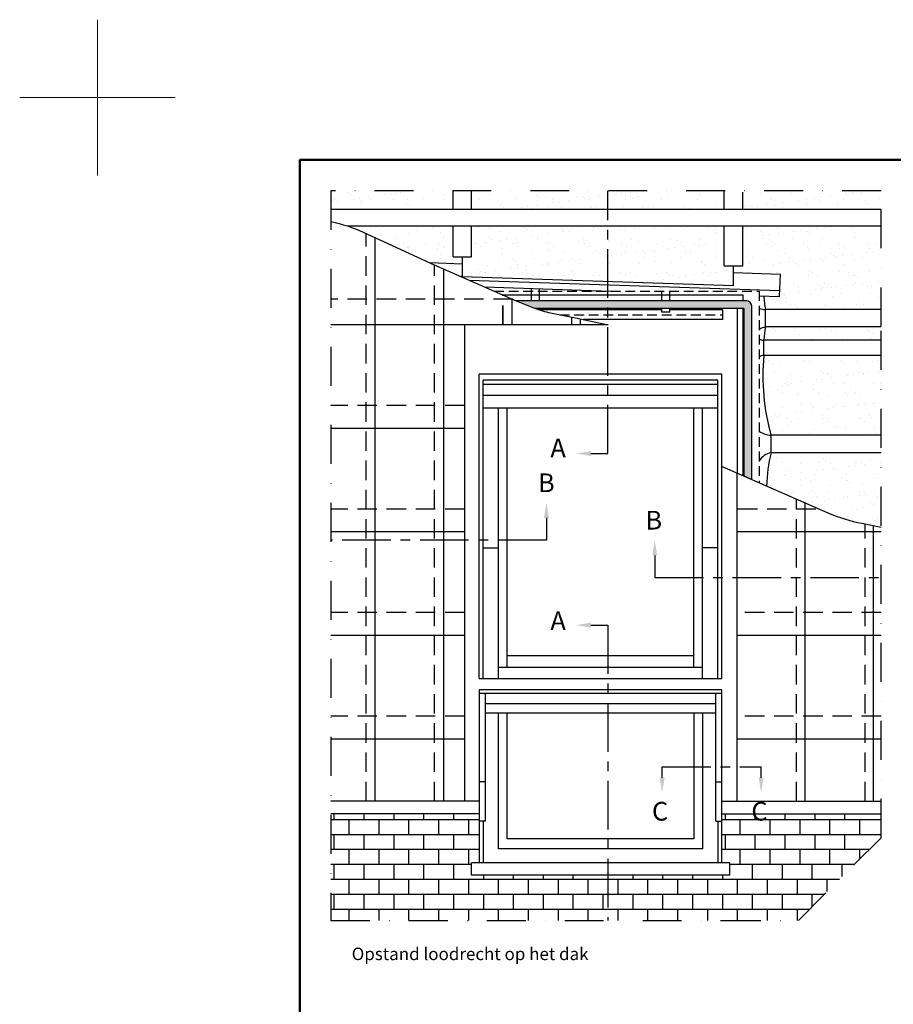
# Model space of a CAD drawing. Units: millimetres. Extents: x -50 to 2150, y -50 to 1535.
# Drawn here: x -50 to 511, y 902 to 1535 of the extents above; entities that cross this region are included whole.
import ezdxf

# ---------------------------------------------------------------- set-up
doc = ezdxf.new("R2010")
doc.units = ezdxf.units.MM
doc.header["$LTSCALE"] = 50
doc.header["$MEASUREMENT"] = 0
for name, pattern in [('CENTER', [2, 1.25, -0.25, 0.25, -0.25]), ('DASHDOT', [1, 0.5, -0.25, 0, -0.25]), ('DASHED', [0.75, 0.5, -0.25]), ('HIDDEN', [0.375, 0.25, -0.125])]:
    doc.linetypes.add(name, pattern=pattern)
doc.layers.get('0').update_dxf_attribs({"linetype": 'CONTINUOUS'})
for name, color, linetype in [('logo', 1, 'CONTINUOUS'), ('RAMMER', 7, 'CONTINUOUS'), ('VELUX_BFX', 9, 'CONTINUOUS'), ('VELUX_FLASHING', 4, 'CONTINUOUS'), ('VELUX_HATCH', 1, 'CONTINUOUS'), ('VELUX_INFO', 7, 'CONTINUOUS'), ('VELUX_ROOFCONSTRUCTION', 7, 'CONTINUOUS'), ('VELUX_ROOFINGMATERIAL', 3, 'CONTINUOUS'), ('VELUX_ROOFWINDOW', 2, 'CONTINUOUS'), ('VELUX_TEXT_ENGLISH', 7, 'CONTINUOUS'), ('VELUX_UNDERROOF', 3, 'DASHED')]:
    doc.layers.add(name, color=color, linetype=linetype)
doc.layers.add('R-H cont 0.18', color=7, linetype='CONTINUOUS', lineweight=18)
doc.layers.add('R-H cont 0.50', color=7, linetype='CONTINUOUS', lineweight=50)
doc.styles.add('Verdana', font='verdana.ttf')
doc.styles.add('Verdana fed', font='txt')

# ---------------------------------------------------------------- blocks, each defined once
blk = doc.blocks.new('frame')
at = {"layer": 'R-H cont 0.18'}
for p, q in [((0, 287), (0, 307)), ((-10, 297), (10, 297)), ((-10, 297), (0, 297))]:
    blk.add_line(p, q, dxfattribs=at)
at = {"layer": 'R-H cont 0.50'}
blk.add_lwpolyline([(26, 289), (414, 289), (414, 8), (26, 8)], close=True, dxfattribs=at)
blk = doc.blocks.new('VELUX frame 3')
at = {"layer": 'logo', "xscale": 5, "yscale": 5, "zscale": 5}
blk.add_blockref('frame', (50, 50), dxfattribs=at)
at = {"color": 7}
for tag, p, style in [('DATE', (1789.32, 167.56), 'Verdana fed'), ('TEXT', (1425.61, 158.85), 'Verdana'), ('TEXT', (1425.61, 138.85), 'Verdana'), ('TEXT', (1425.61, 118.85), 'Verdana'), ('TEXT', (1425.61, 98.85), 'Verdana'), ('SCO', (1795.64, 96.8), 'Verdana fed')]:
    blk.add_attdef(tag, p, '', height=8, dxfattribs=dict(at, style=style))
at = {"style": 'Verdana'}
for tag, p in [('A', (1883.37, 147.23)), ('0', (2012.41, 147.23)), ('B', (1883.37, 126.94)), ('1', (2012.41, 126.94))]:
    blk.add_attdef(tag, p, '', height=12, dxfattribs=at)
blk = doc.blocks.new('V22GPU_Sheer Plan')
at = {"layer": 'VELUX_ROOFWINDOW', "color": 0}
for p, q in [((401.34, 1307.35), (245.34, 1307.35)), ((245.34, 1111.75), (245.34, 1307.35)), ((398.74, 1303.35), (247.94, 1303.35)), ((247.94, 1111.75), (247.94, 1303.35)), ((398.74, 1111.75), (398.74, 1303.35)), ((401.34, 1111.75), (401.34, 1307.35)), ((398.74, 1300.55), (247.94, 1300.55)), ((398.74, 1293.55), (247.94, 1293.55)), ((398.74, 1285.35), (247.94, 1285.35)), ((257.74, 1111.75), (257.74, 1285.35)), ((263.34, 1119.15), (263.34, 1285.35)), ((383.34, 1119.15), (383.34, 1285.35)), ((388.94, 1111.75), (388.94, 1285.35)), ((247.94, 1195.75), (257.74, 1195.75)), ((398.74, 1195.75), (388.94, 1195.75)), ((263.34, 1126.55), (383.34, 1126.55)), ((257.74, 1119.15), (388.94, 1119.15)), ((245.34, 1111.75), (401.34, 1111.75))]:
    blk.add_line(p, q, dxfattribs=at)

msp = doc.modelspace()

# ---------------------------------------------------------------- hatches: boundary and pattern name
at = {"layer": 'VELUX_HATCH'}
h = msp.add_hatch(dxfattribs=at)
h.set_pattern_fill('DOTS', color=256, scale=20, style=0)
edge = h.paths.add_edge_path()
edge.add_line((280.84, 1349.62), (415.2, 1349.62))
edge.add_arc((415.2, 1349.42), 0.2, 0, 90, ccw=False)
edge.add_line((415.4, 1349.42), (415.4, 1241.93))
edge.add_line((415.4, 1241.93), (420.55, 1239.67))
edge.add_line((420.55, 1239.67), (420.55, 1350.42))
edge.add_arc((416.55, 1350.42), 4, 0, 90)
edge.add_line((416.55, 1354.42), (323.34, 1354.42))
edge.add_line((323.34, 1354.42), (269.13, 1354.42))
edge.add_line((269.13, 1354.42), (280.84, 1349.62))
at = {"layer": 'VELUX_UNDERROOF', "ltscale": 0.5}
h = msp.add_hatch(dxfattribs=at)
h.set_pattern_fill('AR-SAND', color=250, scale=7.5, style=0)
h.paths.add_polyline_path([(228.54, 1425), (150, 1425), (150, 1413.15), (228.54, 1413.15)])
h.paths.add_polyline_path([(228.54, 1402.4), (160.81, 1402.4, -0.025885), (170.81, 1398.42), (213.74, 1378.7), (234.48, 1378), (234.48, 1382.59), (228.54, 1382.59)])
h.paths.add_polyline_path([(325.4, 1402.4), (240.42, 1402.4), (240.42, 1382.59), (234.48, 1382.59), (234.48, 1369.96), (325.4, 1366.97)])
h.paths.add_polyline_path([(325.4, 1425), (240.42, 1425), (240.42, 1413.15), (325.4, 1413.15)])
h.paths.add_polyline_path([(402.78, 1425), (327.99, 1425), (327.99, 1413.15), (402.78, 1413.15)])
h.paths.add_polyline_path([(402.78, 1402.4), (327.99, 1402.4), (327.99, 1366.89), (408.72, 1364.24), (408.72, 1376.83), (402.78, 1376.83)])
h.paths.add_polyline_path([(327.99, 1402.4), (325.4, 1402.4), (325.4, 1367.1), (327.99, 1367.1)])
h.paths.add_polyline_path([(327.99, 1425), (325.4, 1425), (325.4, 1413.15), (327.99, 1413.15)])
h.paths.add_polyline_path([(503.62, 1425), (413.79, 1425), (425.8, 1413.15), (503.62, 1413.15)])
h.paths.add_polyline_path([(414.66, 1424.14), (414.66, 1413.15), (425.8, 1413.15)], flags=17)
h.paths.add_polyline_path([(436.69, 1402.4), (414.66, 1402.4), (414.66, 1376.83), (408.72, 1376.83), (408.72, 1372.29), (439.01, 1371.29), (438.42, 1357.08), (428.24, 1357.41, 0.02334), (429.23, 1348.8), (490.98, 1348.8)])
h.paths.add_polyline_path([(503.62, 1402.4), (436.69, 1402.4), (490.98, 1348.8), (503.62, 1348.8)])
h.paths.add_polyline_path([(503.62, 1336.32), (502.33, 1337.6), (429.23, 1337.6, 0.000169), (429.23, 1337.59, 0.006532), (428.19, 1329.18), (503.62, 1329.18)])
h.paths.add_polyline_path([(503.62, 1319.28), (428.19, 1319.28, 0.090479), (432.86, 1267.99), (503.62, 1267.99)])
h.paths.add_polyline_path([(503.62, 1256.79), (432.86, 1256.79, 0.046516), (429.97, 1235.55), (469.42, 1218.27, 0.055134), (491.23, 1211.46), (503.62, 1209.05)])

# ---------------------------------------------------------------- linework, layer by layer
at = {"layer": 'RAMMER'}
for p, q in [((130, 40), (130, 1445)), ((130, 1445), (2070, 1445))]:
    msp.add_line(p, q, dxfattribs=at)
at = {"layer": 'VELUX_BFX', "color": 1, "ltscale": 0.5}
for p, q in [((429.23, 1337.6), (429.23, 1348.8)), ((428.19, 1319.28), (428.19, 1329.18)), ((432.86, 1256.79), (432.86, 1267.99))]:
    msp.add_line(p, q, dxfattribs=at)
for centre, radius, start, end in [((520.95, 1363.69), 92.92, 183.8718, 189.22006), ((430.64, 1365.06), 16.32, 251.05469, 265.0629), ((431.44, 1326.4), 11.42, 101.15167, 122.31467), ((750.74, 1293.96), 324.46, 172.27183, 173.76907), ((427.88, 1333.59), 4.42, 234.92181, 274.13665), ((428.94, 1311.18), 8.14, 95.25618, 116.27426), ((571.07, 1306.41), 143.46, 174.85356, 195.53348), ((434.26, 1284.26), 16.32, 236.85973, 265.0629), ((435.06, 1245.59), 11.42, 101.15167, 148.43275), ((545.36, 1230.68), 115.49, 166.93033, 177.58341)]:
    msp.add_arc(centre, radius, start, end, dxfattribs=at)
at = {"layer": 'VELUX_FLASHING', "color": 1, "ltscale": 0.5}
for p, q in [((238.98, 1367.6), (438.55, 1361.03)), ((278.84, 1354.42), (278.84, 1362.31)), ((284.04, 1354.42), (284.04, 1362.14)), ((362.64, 1354.42), (362.64, 1360.62)), ((367.84, 1354.42), (367.84, 1360.62)), ((362.64, 1347.05), (362.64, 1349.62)), ((367.84, 1347.05), (367.84, 1349.62)), ((401.84, 1342.32), (401.84, 1348.62)), ((411.34, 1243.71), (411.34, 1349.62)), ((414.91, 1307.35), (414.91, 1346.65))]:
    msp.add_line(p, q, dxfattribs=at)
at = {"layer": 'VELUX_FLASHING', "ltscale": 0.5}
for p, q in [((401.34, 1358.08), (260.75, 1358.08)), ((284.04, 1348.58), (284.04, 1349.62))]:
    msp.add_line(p, q, dxfattribs=at)
at = {"layer": 'VELUX_FLASHING', "color": 1}
for p, q in [((362.64, 1348.62), (284.04, 1348.62)), ((401.84, 1348.62), (367.84, 1348.62)), ((401.84, 1342.32), (312.45, 1342.32)), ((367.84, 1347.05), (362.64, 1347.05))]:
    msp.add_line(p, q, dxfattribs=at)
at = {"layer": 'VELUX_FLASHING', "color": 250, "ltscale": 0.5}
msp.add_lwpolyline([(234.48, 1382.62), (234.48, 1369.96), (408.72, 1364.24), (408.72, 1376.83)], dxfattribs=at)
at = {"layer": 'VELUX_FLASHING', "color": 1, "ltscale": 0.5}
for points in [[(234.48, 1378), (213.74, 1378.7)], [(234.48, 1369.96), (233.52, 1369.99)], [(425.34, 1357.51), (438.42, 1357.08), (439.01, 1371.29), (408.72, 1372.29)], [(248.78, 1363.32), (336.03, 1360.44)]]:
    msp.add_lwpolyline(points, dxfattribs=at)
at = {"layer": 'VELUX_FLASHING', "color": 1, "linetype": 'HIDDEN', "ltscale": 0.5}
for points in [[(254.93, 1360.62), (425.34, 1360.62), (425.34, 1237.57)], [(297.06, 1345.47), (401.34, 1345.47)]]:
    msp.add_lwpolyline(points, dxfattribs=at)
at = {"layer": 'VELUX_FLASHING', "color": 1}
for points in [[(414.91, 1354.42), (414.91, 1358.08), (260.75, 1358.08), (260.75, 1358.08)], [(414.91, 1242.14), (414.91, 1349.62)]]:
    msp.add_lwpolyline(points, dxfattribs=at)
at = {"layer": 'VELUX_FLASHING', "color": 1, "ltscale": 0.5}
msp.add_lwpolyline([(280.84, 1349.62), (415.2, 1349.62, -0.414214), (415.4, 1349.42), (415.4, 1241.93), (420.55, 1239.67), (420.55, 1350.42, 0.414214), (416.55, 1354.42), (323.34, 1354.42), (269.13, 1354.42)], format="xyb", close=True, dxfattribs=at)
at = {"layer": 'VELUX_INFO', "linetype": 'CENTER', "ltscale": 0.5}
for p, q in [((327.99, 1256.27), (327.99, 1425)), ((317.09, 1256.27), (327.99, 1256.27)), ((288.54, 1214.89), (288.54, 1200.67)), ((288.54, 1200.67), (150, 1200.67)), ((358.14, 1190.89), (358.14, 1176.67)), ((358.14, 1176.67), (503.62, 1176.67)), ((317.09, 1145.99), (327.99, 1145.99)), ((327.99, 1145.99), (327.99, 956.37)), ((362.92, 1055.11), (426.5, 1055.11)), ((362.92, 1048.01), (362.92, 1055.11)), ((426.5, 1048.01), (426.5, 1055.11))]:
    msp.add_line(p, q, dxfattribs=at)
at = {"layer": 'VELUX_INFO', "color": 250, "linetype": 'DASHDOT'}
msp.add_lwpolyline([(150, 1425), (150, 956.37), (401.34, 956.37), (450.49, 956.37), (503.62, 1009.5), (503.62, 1338.05), (503.62, 1425), (150, 1425)], dxfattribs=at)
at = {"layer": 'VELUX_INFO', "ltscale": 0.5}
for points in [[(317.09, 1254.67), (317.09, 1257.87), (307.49, 1256.27)], [(286.94, 1214.89), (290.14, 1214.89), (288.54, 1224.49)], [(359.74, 1190.89), (356.54, 1190.89), (358.14, 1200.49)], [(317.09, 1147.59), (317.09, 1144.39), (307.49, 1145.99)], [(364.52, 1048.01), (361.32, 1048.01), (362.92, 1038.41)], [(424.9, 1048.01), (428.1, 1048.01), (426.5, 1038.41)]]:
    msp.add_solid(points, dxfattribs=at)
at = {"layer": 'VELUX_ROOFCONSTRUCTION', "color": 250, "ltscale": 0.5}
for p, q in [((228.54, 1413.15), (228.54, 1425)), ((240.42, 1413.15), (240.42, 1425)), ((402.78, 1413.15), (402.78, 1425)), ((414.66, 1413.15), (414.66, 1424.14)), ((503.62, 1413.15), (150, 1413.15)), ((503.62, 1402.4), (160.81, 1402.4)), ((228.54, 1382.59), (228.54, 1402.4)), ((240.42, 1382.59), (240.42, 1402.4)), ((402.78, 1376.83), (402.78, 1402.4)), ((414.66, 1376.83), (414.66, 1402.4)), ((228.54, 1382.59), (240.42, 1382.59)), ((402.78, 1376.83), (414.66, 1376.83)), ((503.62, 1329.18), (428.19, 1329.18)), ((503.62, 1319.28), (428.19, 1319.28)), ((503.62, 1267.99), (432.86, 1267.99)), ((503.62, 1256.79), (432.86, 1256.79))]:
    msp.add_line(p, q, dxfattribs=at)
at = {"layer": 'VELUX_ROOFCONSTRUCTION', "color": 250}
for p, q in [((503.62, 1348.8), (429.23, 1348.8)), ((503.62, 1337.6), (429.23, 1337.6))]:
    msp.add_line(p, q, dxfattribs=at)
at = {"layer": 'VELUX_ROOFINGMATERIAL', "color": 250, "linetype": 'DASHED', "ltscale": 0.5}
for p, q in [((172.59, 1032.98), (172.59, 1397.6)), ((216.66, 1032.98), (216.66, 1377.36)), ((266.92, 1355.38), (150, 1355.38)), ((260.73, 1338.95), (260.73, 1358.06)), ((304.81, 1338.95), (304.81, 1343.92)), ((235.85, 1287.15), (150, 1287.15)), ((449.2, 1032.98), (449.2, 1227.12)), ((235.85, 1220.62), (150, 1220.62)), ((461.58, 1220.62), (410.82, 1220.62)), ((493.28, 1032.98), (493.28, 1211.06)), ((235.85, 1154.09), (150, 1154.09)), ((503.62, 1154.09), (410.82, 1154.09)), ((235.85, 1087.56), (150, 1087.56)), ((503.62, 1087.56), (410.82, 1087.56))]:
    msp.add_line(p, q, dxfattribs=at)
at = {"layer": 'VELUX_ROOFINGMATERIAL', "color": 250, "ltscale": 0.5}
for p, q in [((178.54, 1032.98), (178.54, 1394.87)), ((222.49, 1032.98), (222.49, 1374.81)), ((266.43, 1338.95), (266.43, 1355.57)), ((310.37, 1338.95), (310.37, 1342.77)), ((328.13, 1338.95), (150, 1338.95)), ((235.85, 1338.95), (235.85, 1032.98)), ((235.85, 1272.42), (150, 1272.42)), ((410.82, 1243.93), (410.82, 1032.98)), ((454.9, 1032.98), (454.9, 1224.63)), ((498.84, 1032.98), (498.84, 1209.98)), ((235.85, 1205.89), (150, 1205.89)), ((503.62, 1205.89), (410.82, 1205.89)), ((235.85, 1139.36), (150, 1139.36)), ((503.62, 1139.36), (410.82, 1139.36)), ((235.85, 1072.84), (150, 1072.84)), ((503.62, 1072.84), (410.82, 1072.84)), ((245.34, 1032.98), (150, 1032.98)), ((401.34, 1032.98), (503.62, 1032.98)), ((245.34, 1024.81), (150, 1024.81)), ((152.2, 1021.23), (152.2, 1024.81)), ((171.4, 1021.23), (171.4, 1024.81)), ((190.6, 1021.23), (190.6, 1024.81)), ((209.8, 1021.23), (209.8, 1024.81)), ((229, 1021.23), (229, 1024.81)), ((401.34, 1024.81), (503.62, 1024.81)), ((403.54, 1021.23), (403.54, 1024.81)), ((441.94, 1021.23), (441.94, 1024.81)), ((461.14, 1021.23), (461.14, 1024.81)), ((480.34, 1021.23), (480.34, 1024.81)), ((150, 1021.23), (245.34, 1021.23)), ((161.8, 1011.63), (161.8, 1021.23)), ((181, 1011.63), (181, 1021.23)), ((200.2, 1011.63), (200.2, 1021.23)), ((219.4, 1011.63), (219.4, 1021.23)), ((238.6, 1011.63), (238.6, 1021.23)), ((401.34, 1021.23), (503.62, 1021.23)), ((413.14, 1011.63), (413.14, 1021.23)), ((432.34, 1011.63), (432.34, 1021.23)), ((451.54, 1011.63), (451.54, 1021.23)), ((470.74, 1011.63), (470.74, 1021.23)), ((489.94, 1011.63), (489.94, 1021.23)), ((150, 1011.63), (245.34, 1011.63)), ((152.2, 1002.03), (152.2, 1011.63)), ((171.4, 1002.03), (171.4, 1011.63)), ((190.6, 1002.03), (190.6, 1011.63)), ((209.8, 1002.03), (209.8, 1011.63)), ((229, 1002.03), (229, 1011.63)), ((401.34, 1011.63), (503.62, 1011.63)), ((403.54, 1002.03), (403.54, 1011.63)), ((422.74, 1002.03), (422.74, 1011.63)), ((441.94, 1002.03), (441.94, 1011.63)), ((461.14, 1002.03), (461.14, 1011.63)), ((480.34, 1002.03), (480.34, 1011.63)), ((150, 1002.03), (245.34, 1002.03)), ((161.8, 992.43), (161.8, 1002.03)), ((181, 992.43), (181, 1002.03)), ((200.2, 992.43), (200.2, 1002.03)), ((219.4, 992.43), (219.4, 1002.03)), ((238.6, 992.43), (238.6, 1002.03)), ((401.34, 1002.03), (496.15, 1002.03)), ((413.14, 992.43), (413.14, 1002.03)), ((432.34, 992.43), (432.34, 1002.03)), ((451.54, 992.43), (451.54, 1002.03)), ((470.74, 992.43), (470.74, 1002.03)), ((489.94, 995.82), (489.94, 1002.03)), ((401.34, 993.3), (240.38, 993.3)), ((240.38, 985.33), (240.38, 993.3)), ((406.3, 993.3), (401.34, 993.3)), ((406.3, 985.33), (406.3, 993.3)), ((150, 992.43), (240.38, 992.43)), ((152.2, 982.83), (152.2, 992.43)), ((171.4, 982.83), (171.4, 992.43)), ((190.6, 982.83), (190.6, 992.43)), ((209.8, 982.83), (209.8, 992.43)), ((229, 982.83), (229, 992.43)), ((406.3, 992.43), (486.55, 992.43)), ((421, 982.83), (421, 992.43)), ((440.2, 982.83), (440.2, 992.43)), ((459.4, 982.83), (459.4, 992.43)), ((478.6, 984.49), (478.6, 992.43)), ((150, 982.83), (405.34, 982.83)), ((161.8, 973.23), (161.8, 982.83)), ((181, 973.23), (181, 982.83)), ((200.2, 973.23), (200.2, 982.83)), ((219.4, 973.23), (219.4, 982.83)), ((238.6, 973.23), (238.6, 982.83)), ((405.34, 985.33), (240.38, 985.33)), ((248.2, 982.83), (248.2, 985.33)), ((257.8, 973.23), (257.8, 982.83)), ((267.4, 982.83), (267.4, 985.33)), ((277, 973.23), (277, 982.83)), ((286.6, 982.83), (286.6, 985.33)), ((296.2, 973.23), (296.2, 982.83)), ((305.8, 982.83), (305.8, 985.33)), ((315.4, 973.23), (315.4, 982.83)), ((334.6, 973.23), (334.6, 982.83)), ((344.2, 982.83), (344.2, 985.33)), ((353.8, 973.23), (353.8, 982.83)), ((363.4, 982.83), (363.4, 985.33)), ((373, 973.23), (373, 982.83)), ((382.6, 982.83), (382.6, 985.33)), ((392.2, 973.23), (392.2, 982.83)), ((406.3, 985.33), (401.34, 985.33)), ((401.34, 982.83), (476.95, 982.83)), ((401.8, 982.83), (401.8, 985.33)), ((411.4, 973.23), (411.4, 982.83)), ((430.6, 973.23), (430.6, 982.83)), ((449.8, 973.23), (449.8, 982.83)), ((469, 974.89), (469, 982.83)), ((150, 973.23), (405.34, 973.23)), ((152.2, 963.63), (152.2, 973.23)), ((171.4, 963.63), (171.4, 973.23)), ((190.6, 963.63), (190.6, 973.23)), ((209.8, 963.63), (209.8, 973.23)), ((229, 963.63), (229, 973.23)), ((248.2, 963.63), (248.2, 973.23)), ((267.4, 963.63), (267.4, 973.23)), ((286.6, 963.63), (286.6, 973.23)), ((305.8, 963.63), (305.8, 973.23)), ((325, 963.63), (325, 973.23)), ((344.2, 963.63), (344.2, 973.23)), ((363.4, 963.63), (363.4, 973.23)), ((382.6, 963.63), (382.6, 973.23)), ((401.34, 973.23), (467.35, 973.23)), ((401.8, 963.63), (401.8, 973.23)), ((401.8, 963.63), (401.8, 973.23)), ((401.8, 963.63), (401.8, 973.23)), ((401.8, 963.63), (401.8, 973.23)), ((421, 963.63), (421, 973.23)), ((440.2, 963.63), (440.2, 973.23)), ((440.2, 963.63), (440.2, 973.23)), ((440.2, 963.63), (440.2, 973.23)), ((459.4, 965.29), (459.4, 973.23)), ((150, 963.63), (405.34, 963.63)), ((161.8, 956.37), (161.8, 963.63)), ((181, 956.37), (181, 963.63)), ((200.2, 956.37), (200.2, 963.63)), ((219.4, 956.37), (219.4, 963.63)), ((238.6, 956.37), (238.6, 963.63)), ((257.8, 956.37), (257.8, 963.63)), ((277, 956.37), (277, 963.63)), ((296.2, 956.37), (296.2, 963.63)), ((315.4, 956.37), (315.4, 963.63)), ((334.6, 956.37), (334.6, 963.63)), ((353.8, 956.37), (353.8, 963.63)), ((373, 956.37), (373, 963.63)), ((392.2, 956.37), (392.2, 963.63)), ((401.34, 963.63), (457.75, 963.63)), ((411.4, 956.37), (411.4, 963.63)), ((430.6, 956.37), (430.6, 963.63)), ((449.8, 956.37), (449.8, 963.63))]:
    msp.add_line(p, q, dxfattribs=at)
at = {"layer": 'VELUX_ROOFINGMATERIAL', "color": 1, "linetype": 'DASHED', "ltscale": 0.5}
msp.add_line((260.6, 1338.95), (260.6, 1358.14), dxfattribs=at)
at = {"layer": 'VELUX_ROOFINGMATERIAL', "color": 1, "ltscale": 0.5}
for p, q in [((422.74, 1021.23), (422.74, 1024.81)), ((401.8, 982.83), (401.8, 985.33)), ((248.2, 963.63), (248.2, 973.23))]:
    msp.add_line(p, q, dxfattribs=at)
at = {"layer": 'VELUX_ROOFINGMATERIAL', "color": 250, "ltscale": 0.5}
for points in [[(150, 1405.43, -0.052952), (170.81, 1398.42), (216.38, 1377.48), (269.13, 1354.42), (280.84, 1349.62, 0.024825), (291.17, 1346.65), (307.25, 1343.44), (328.13, 1338.95)], [(401.41, 1248.05), (469.42, 1218.27, 0.055134), (491.23, 1211.46), (503.62, 1209.05)], [(401.41, 1248.05), (469.42, 1218.27, 0.055134), (491.23, 1211.46), (503.62, 1209.05)]]:
    msp.add_lwpolyline(points, format="xyb", dxfattribs=at)
at = {"layer": 'VELUX_ROOFWINDOW', "color": 1, "ltscale": 0.5}
for p, q in [((249.34, 1020.17), (249.34, 1102.12)), ((397.34, 1020.17), (397.34, 1102.12)), ((397.34, 1095.43), (249.34, 1095.43)), ((397.34, 1089.6), (249.34, 1089.6)), ((249.34, 1045.38), (245.34, 1045.38)), ((397.34, 1045.38), (401.34, 1045.38)), ((249.34, 1020.17), (245.34, 1020.17)), ((397.34, 1020.17), (401.34, 1020.17))]:
    msp.add_line(p, q, dxfattribs=at)
at = {"layer": 'VELUX_ROOFWINDOW', "color": 1}
for p, q in [((247.94, 1020.17), (247.94, 993.3)), ((398.74, 1020.17), (398.74, 993.3))]:
    msp.add_line(p, q, dxfattribs=at)
for points in [[(401.34, 993.3), (401.34, 1104.52), (245.34, 1104.52), (245.34, 993.3)], [(401.34, 1102.12), (245.34, 1102.12)], [(388.94, 1089.6), (388.94, 1002.35), (257.74, 1002.35), (257.74, 1089.6)], [(383.34, 1089.6), (383.34, 1008.85), (263.34, 1008.85), (263.34, 1089.6)]]:
    msp.add_lwpolyline(points, dxfattribs=at)
at = {"layer": 'VELUX_UNDERROOF', "ltscale": 0.5}
msp.add_line((269.81, 1358.1), (269.81, 1358.1), dxfattribs=at)

# ---------------------------------------------------------------- block references
at = {"layer": 'RAMMER'}
msp.add_blockref('VELUX frame 3', (-50, -50), dxfattribs=at)
at = {"layer": 'VELUX_ROOFWINDOW', "color": 1}
msp.add_blockref('V22GPU_Sheer Plan', (0, 0), dxfattribs=at)

# ---------------------------------------------------------------- texts
at = {"layer": 'VELUX_INFO', "style": 'Verdana'}
for s, p in [('A', (291.07, 1253.89)), ('B', (283.09, 1231.48)), ('B', (352.14, 1207.48)), ('A', (291.07, 1142.88)), ('C', (356.35, 1020.49)), ('C', (420.2, 1020.49))]:
    msp.add_text(s, height=12, dxfattribs=at).set_placement(p)
at = {"layer": 'VELUX_TEXT_ENGLISH', "style": 'Verdana'}
msp.add_text('Opstand loodrecht op het dak', height=8, dxfattribs=at).set_placement((163.38, 930.85))

doc.saveas('drawing.dxf')
